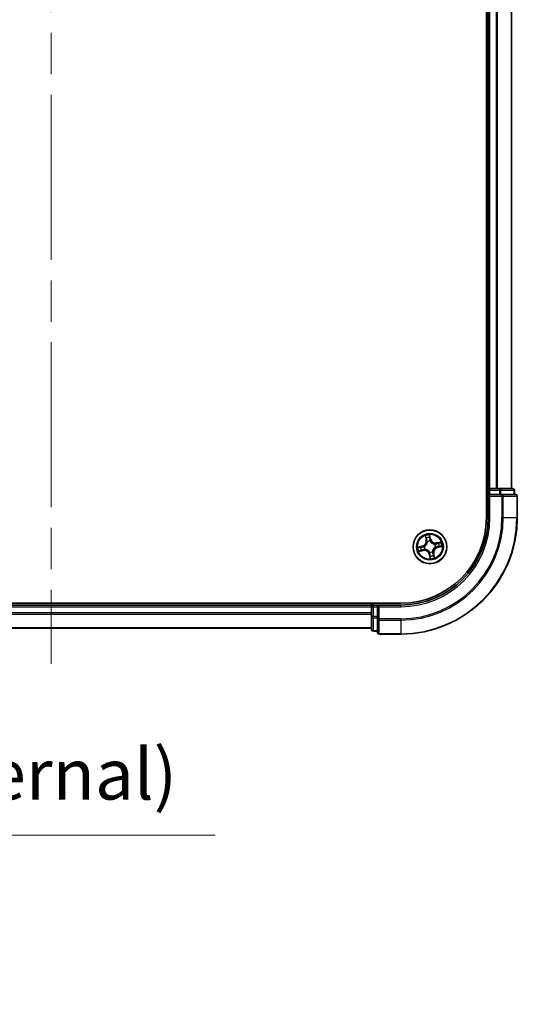
# Model space of a CAD drawing. Units: millimetres. Extents: x 72 to 6769, y 40 to 1451.
# Drawn here: x 2968 to 3053, y 284 to 453 of the extents above; entities that cross this region are included whole.
import ezdxf

# ---------------------------------------------------------------- set-up
doc = ezdxf.new("R2010")
doc.units = ezdxf.units.MM
doc.header["$LTSCALE"] = 5
doc.linetypes.add('CHAIN', pattern=[0.3543, 0.2362, -0.0295, 0.0591, -0.0295])
doc.layers.get('Defpoints').update_dxf_attribs({"lineweight": 25})
for name, color, linetype, lineweight in [('Centerline (ISO)', 131, 'Continuous', 18), ('Dimension (ISO)', 7, 'Continuous', 18), ('Visible (ISO)', 7, 'Continuous', 35), ('Visible Narrow (ISO)', 7, 'Continuous', 25)]:
    doc.layers.add(name, color=color, linetype=linetype, lineweight=lineweight)
doc.styles.add('Note Text (TK)', font='txt')
doc.dimstyles.new('Default - Method 1b (TK)', dxfattribs={"dimscale": 5, "dimtxt": 2.5, "dimasz": 2.5, "dimexe": 1, "dimexo": 1.5, "dimgap": 1, "dimtad": 1, "dimrnd": 1e-08, "dimdsep": 46, "dimtxsty": 'Note Text (TK)', "dimblk": 'OPEN', "dimcen": 0.09, "dimdle": 5, "dimclrd": 100, "dimclre": 100, "dimclrt": 7, "dimadec": 1, "dimazin": 1, "dimtfac": 1, "dimtmove": 0, "dimatfit": 3, "dimldrblk": 'OPEN', "dimfxl": 1, "dimtolj": 1, "dimlwd": -1, "dimlwe": -1, "dimarcsym": 0})

# ---------------------------------------------------------------- blocks, each defined once
blk = doc.blocks.new('_Open')
at = {"color": 0, "linetype": 'ByBlock', "lineweight": -2}
for p, q in [((-1, 0.167), (0, 0)), ((-1, -0.167), (0, 0)), ((0, 0), (-1, 0))]:
    blk.add_line(p, q, dxfattribs=at)
blk = doc.blocks.new('*D30')
at = {"layer": 'Defpoints', "color": 0}
for p in [(2719.3, 349.65), (2807.09, 349.65), (2807.09, 312.71)]:
    blk.add_point(p, dxfattribs=at)
at = {"layer": 'Dimension (ISO)', "color": 100}
for p, q in [((2719.3, 342.15), (2719.3, 307.71)), ((2807.09, 342.15), (2807.09, 307.71)), ((2731.8, 312.71), (2794.59, 312.71)), ((2807.09, 312.71), (3001.16, 312.71))]:
    blk.add_line(p, q, dxfattribs=at)
at = {"layer": 'Dimension (ISO)', "color": 100, "xscale": 12.5, "yscale": 12.5, "zscale": 12.5, "rotation": 180}
blk.add_blockref('_Open', (2719.3, 312.71), dxfattribs=at)
at = {"layer": 'Dimension (ISO)', "color": 100, "xscale": 12.5, "yscale": 12.5, "zscale": 12.5}
blk.add_blockref('_Open', (2807.09, 312.71), dxfattribs=at)
at = {"layer": 'Dimension (ISO)', "color": 7, "insert": (2826.96, 323.2), "char_height": 12.5, "attachment_point": 4, "style": 'Note Text (TK)'}
blk.add_mtext('\\A1;\\fMS PGothic|b0|i0;{\\H8.7150;88±0.3 (ケース外形 / External)}', dxfattribs=at)

msp = doc.modelspace()

# ---------------------------------------------------------------- linework, layer by layer
at = {"layer": 'Centerline (ISO)', "linetype": 'CHAIN', "ltscale": 23.990969}
msp.add_line((2973.0139, 652.3534), (2973.0139, 342.1344), dxfattribs=at)
at = {"layer": 'Visible (ISO)'}
for p, q in [((3047.7139, 627.2439), (3047.7139, 367.2439)), ((3048.0139, 622.2439), (3048.0139, 372.2439)), ((3052.0139, 372.2439), (3052.0139, 622.2439)), ((3048.0139, 372.2439), (3047.7139, 372.2439)), ((3048.3139, 372.2439), (3048.0139, 372.2439)), ((3048.0139, 371.9439), (3048.0139, 371.2439)), ((3049.3734, 372.2439), (3048.3139, 372.2439)), ((3049.597, 372.2439), (3049.3734, 372.2439)), ((3049.9725, 372.2439), (3049.597, 372.2439)), ((3052.2139, 372.2439), (3049.9725, 372.2439)), ((3052.5139, 371.2439), (3052.5139, 371.9439)), ((3048.0139, 371.2439), (3048.0139, 367.2439)), ((3048.0139, 371.2439), (3048.3139, 370.9439)), ((3048.3139, 371.2439), (3048.0139, 371.2439)), ((3048.3139, 371.2439), (3049.9725, 371.2439)), ((3050.3734, 371.2439), (3049.9725, 371.2439)), ((3052.7139, 371.2439), (3050.3734, 371.2439)), ((3053.0139, 367.2439), (3053.0139, 370.9439)), ((3033.0139, 352.5439), (2913.0139, 352.5439)), ((3028.0139, 352.2439), (2918.0139, 352.2439)), ((3028.0139, 352.5439), (3028.0139, 352.2439)), ((3028.0139, 352.2439), (3028.0139, 351.9439)), ((3028.0139, 351.9439), (3028.0139, 350.8844)), ((3029.0139, 352.2439), (3028.3139, 352.2439)), ((3029.3139, 351.9439), (3029.0139, 352.2439)), ((3033.0139, 352.2439), (3029.0139, 352.2439)), ((3029.0139, 352.2439), (3029.0139, 351.9439)), ((3029.0139, 350.2852), (3029.0139, 351.9439)), ((3028.0139, 350.8844), (3028.0139, 350.6608)), ((3028.0139, 350.6608), (3028.0139, 350.2852)), ((3028.0139, 350.2852), (3028.0139, 348.0439)), ((3029.0139, 350.2852), (3029.0139, 349.8844)), ((3029.0139, 349.8844), (3029.0139, 347.5439)), ((2918.0139, 348.2439), (3028.0139, 348.2439)), ((3028.3139, 347.7439), (3029.0139, 347.7439)), ((3029.3139, 347.2439), (3033.0139, 347.2439))]:
    msp.add_line(p, q, dxfattribs=at)
msp.add_circle((3038.0139, 362.2439), 2.9, dxfattribs=at)
for centre, radius, start, end in [((3048.3139, 371.9439), 0.3, 90, 180), ((3052.2139, 371.9439), 0.3, 0, 90), ((3052.7139, 370.9439), 0.3, 0, 90), ((3033.0139, 367.2439), 20, 270, 0), ((3033.0139, 367.2439), 15, 270, 0), ((3033.0139, 367.2439), 14.7, 270, 0), ((3028.3139, 351.9439), 0.3, 90, 180), ((3028.3139, 348.0439), 0.3, 180, 270), ((3029.3139, 347.5439), 0.3, 180, 270)]:
    msp.add_arc(centre, radius, start, end, dxfattribs=at)
at = {"layer": 'Visible Narrow (ISO)'}
for p, q in [((3048.3139, 372.2439), (3048.3139, 622.2439)), ((3049.3734, 622.2439), (3049.3734, 372.2439)), ((3049.6039, 372.2439), (3049.6039, 622.2439)), ((3051.9444, 622.2439), (3051.9444, 372.2439)), ((3047.7139, 371.9439), (3048.0139, 371.9439)), ((3048.3139, 371.9439), (3048.0139, 371.9439)), ((3048.3139, 372.2439), (3048.3139, 371.9439)), ((3048.3139, 371.2439), (3048.3139, 371.9439)), ((3048.3139, 371.9439), (3049.9725, 371.9439)), ((3049.9725, 372.2439), (3049.9725, 371.9439)), ((3050.203, 371.9439), (3049.9725, 371.9439)), ((3049.9725, 371.9439), (3049.9725, 371.2439)), ((3050.203, 371.9439), (3052.4444, 371.9439)), ((3050.203, 371.2439), (3050.203, 371.9439)), ((3052.5139, 371.9439), (3052.4444, 371.9439)), ((3052.4444, 371.9439), (3052.4444, 371.2439)), ((3048.3139, 367.2439), (3048.3139, 370.9439)), ((3048.3139, 370.9439), (3050.3734, 370.9439)), ((3050.3734, 371.2439), (3050.3734, 370.9439)), ((3050.3734, 370.9439), (3050.3734, 367.2439)), ((3050.6039, 370.9439), (3050.3734, 370.9439)), ((3050.6039, 367.2439), (3050.6039, 370.9439)), ((3050.6039, 370.9439), (3052.9444, 370.9439)), ((3052.9444, 370.9439), (3052.9444, 367.2439)), ((3053.0139, 370.9439), (3052.9444, 370.9439)), ((3048.3139, 367.2439), (3048.0139, 367.2439)), ((3050.6039, 367.2439), (3050.3734, 367.2439)), ((3050.6039, 367.2439), (3052.9444, 367.2439)), ((3052.9444, 367.2439), (3053.0139, 367.2439)), ((3037.2009, 364.1367), (3037.3539, 363.3723)), ((3037.4028, 363.382), (3037.3066, 363.8626)), ((3038.1434, 363.5446), (3037.9638, 364.3033)), ((3037.9821, 364.0101), (3038.095, 363.5332)), ((3038.095, 363.5332), (3038.0243, 363.5164)), ((3038.095, 363.5332), (3038.1434, 363.5446)), ((3036.7131, 362.3734), (3035.9544, 362.1938)), ((3036.2476, 362.212), (3036.7246, 362.3249)), ((3036.7246, 362.3249), (3036.7131, 362.3734)), ((3036.7246, 362.3249), (3036.7413, 362.2542)), ((3037.046, 362.2848), (3037.0673, 362.2839)), ((3037.1701, 361.8128), (3037.1512, 361.8031)), ((3037.4028, 363.382), (3037.3539, 363.3723)), ((3037.4028, 363.382), (3037.474, 363.3963)), ((3037.5829, 363.0876), (3037.5732, 363.1066)), ((3038.0549, 363.2118), (3038.054, 363.1905)), ((3038.8577, 362.6749), (3038.8766, 362.6846)), ((3038.9818, 362.2029), (3038.9605, 362.2038)), ((3039.9068, 363.0568), (3039.1423, 362.9038)), ((3039.1521, 362.855), (3039.1423, 362.9038)), ((3039.1521, 362.855), (3039.6327, 362.9512)), ((3039.1521, 362.855), (3039.1663, 362.7838)), ((3039.3032, 362.1628), (3039.2865, 362.2335)), ((3039.7802, 362.2757), (3039.3032, 362.1628)), ((3039.3032, 362.1628), (3039.3147, 362.1143)), ((3039.3147, 362.1143), (3040.0734, 362.2939)), ((3036.121, 361.4309), (3036.8855, 361.5839)), ((3036.8757, 361.6327), (3036.3951, 361.5366)), ((3036.8757, 361.6327), (3036.8615, 361.704)), ((3036.8757, 361.6327), (3036.8855, 361.5839)), ((3037.9328, 360.9546), (3037.8844, 360.9431)), ((3037.8844, 360.9431), (3038.064, 360.1844)), ((3037.9328, 360.9546), (3038.0035, 360.9713)), ((3038.0457, 360.4776), (3037.9328, 360.9546)), ((3037.9729, 361.2759), (3037.9738, 361.2972)), ((3038.4449, 361.4001), (3038.4546, 361.3811)), ((3038.625, 361.1057), (3038.5538, 361.0915)), ((3038.625, 361.1057), (3038.6739, 361.1155)), ((3038.625, 361.1057), (3038.7212, 360.6251)), ((3038.8269, 360.351), (3038.6739, 361.1155)), ((2918.0139, 351.9439), (3028.0139, 351.9439)), ((3028.3139, 351.9439), (3028.0139, 351.9439)), ((3028.3139, 352.2439), (3028.3139, 352.5439)), ((3028.3139, 352.2439), (3028.3139, 351.9439)), ((3028.3139, 351.9439), (3029.0139, 351.9439)), ((3028.3139, 350.2852), (3028.3139, 351.9439)), ((3029.3139, 351.9439), (3033.0139, 351.9439)), ((3029.3139, 349.8844), (3029.3139, 351.9439)), ((3033.0139, 351.9439), (3033.0139, 352.2439)), ((3028.0139, 350.8844), (2918.0139, 350.8844)), ((2918.0139, 350.6539), (3028.0139, 350.6539)), ((3028.3139, 350.2852), (3028.0139, 350.2852)), ((3028.3139, 350.2852), (3028.3139, 350.0548)), ((3029.0139, 350.2852), (3028.3139, 350.2852)), ((3028.3139, 347.8134), (3028.3139, 350.0548)), ((3028.3139, 350.0548), (3029.0139, 350.0548)), ((3028.0139, 348.3134), (2918.0139, 348.3134)), ((3029.3139, 349.8844), (3029.0139, 349.8844)), ((3033.0139, 349.8844), (3029.3139, 349.8844)), ((3029.3139, 349.8844), (3029.3139, 349.6539)), ((3029.3139, 349.6539), (3033.0139, 349.6539)), ((3029.3139, 347.3134), (3029.3139, 349.6539)), ((3033.0139, 349.6539), (3033.0139, 349.8844)), ((3033.0139, 349.6539), (3033.0139, 347.3134)), ((3028.3139, 347.8134), (3028.3139, 347.7439)), ((3029.0139, 347.8134), (3028.3139, 347.8134)), ((3033.0139, 347.3134), (3029.3139, 347.3134)), ((3029.3139, 347.3134), (3029.3139, 347.2439)), ((3033.0139, 347.3134), (3033.0139, 347.2439))]:
    msp.add_line(p, q, dxfattribs=at)
for radius in [2.8677, 2.3092, 2.1415]:
    msp.add_circle((3038.0139, 362.2439), radius, dxfattribs=at)
for centre, radius, start, end in [((3033.0139, 367.2439), 17.3595, 270, 0), ((3033.0139, 367.2439), 19.9305, 270, 0), ((3033.0139, 367.2439), 17.59, 270, 0), ((3033.0139, 367.2439), 15.3, 270, 0), ((3038.0139, 362.2439), 2.0601, 91.392205, 113.243042), ((3038.0139, 362.2439), 1.6122, 92.010102, 112.625144), ((3038.9747, 363.7414), 0.904, 193.317623, 281.317623), ((3038.9747, 363.7414), 0.8542, 193.317623, 281.317623), ((3038.0139, 362.2439), 2.0601, 181.392205, 203.243042), ((3038.0139, 362.2439), 1.6122, 182.010102, 202.625144), ((3036.5164, 363.2046), 0.8542, 283.317623, 11.317623), ((3036.5164, 363.2046), 0.904, 283.317623, 11.317623), ((3038.0139, 362.2439), 0.9688, 177.575667, 207.059579), ((3038.0139, 362.2439), 0.9475, 177.575667, 207.059579), ((3038.0139, 362.2439), 0.9688, 87.575667, 117.059579), ((3038.0139, 362.2439), 0.9475, 87.575667, 117.059579), ((3039.5114, 361.2831), 0.904, 103.317623, 191.317623), ((3039.5114, 361.2831), 0.8542, 103.317623, 191.317623), ((3038.0139, 362.2439), 0.9475, 357.575667, 27.059579), ((3038.0139, 362.2439), 0.9688, 357.575667, 27.059579), ((3038.0139, 362.2439), 1.6122, 2.010102, 22.625144), ((3038.0139, 362.2439), 2.0601, 1.392205, 23.243042), ((3037.0531, 360.7463), 0.904, 13.317623, 101.317623), ((3037.0531, 360.7463), 0.8542, 13.317623, 101.317623), ((3038.0139, 362.2439), 0.9688, 267.575667, 297.059579), ((3038.0139, 362.2439), 0.9475, 267.575667, 297.059579), ((3038.0139, 362.2439), 2.0601, 271.392205, 293.243042), ((3038.0139, 362.2439), 1.6122, 272.010102, 292.625144)]:
    msp.add_arc(centre, radius, start, end, dxfattribs=at)
for centre, major_axis, ratio, start_param, end_param in [((3049.9725, 371.9439), (0, 0.3), 0.76822128, 4.71238898, 6.28318531), ((3052.2139, 371.9439), (0, 0.3), 0.76822128, 4.71238898, 6.28318531), ((3050.3734, 370.9439), (0, 0.3), 0.76822128, 4.71238898, 6.28318531), ((3052.7139, 370.9439), (0, 0.3), 0.76822128, 4.71238898, 6.28318531), ((3037.3554, 363.8724), (-0.0484, -0.0126), 0.54850665, 4.7835784, 6.17876057), ((3037.4109, 363.6906), (-0.0465, -0.0183), 0.89574018, 4.73044269, 6.08586581), ((3037.9336, 363.9986), (0.0492, 0.0087), 0.54850665, 0.10442473, 1.4996069), ((3037.9589, 363.8103), (0.0499, 0.0028), 0.89574018, 0.19731949, 1.55274262), ((3037.9758, 363.505), (0.0499, 0.0028), 0.89572054, 0.1973017, 1.54834765), ((3036.2591, 362.1636), (-0.0087, 0.0492), 0.54850665, 0.10442473, 1.4996069), ((3036.4475, 362.1889), (-0.0028, 0.0499), 0.89574018, 0.19731949, 1.55274262), ((3036.7528, 362.2058), (-0.0028, 0.0499), 0.89572054, 0.1973017, 1.54834765), ((3037.0907, 362.283), (-0.0193, 0.0461), 0.87684641, 0.18229136, 1.17990219), ((3037.0907, 362.283), (-0.0248, 0.0434), 0.41070123, 0.09573579, 1.31868747), ((3037.191, 361.8235), (0.0016, -0.05), 0.87684642, 5.10328313, 6.10089396), ((3037.191, 361.8235), (-0.0044, -0.0498), 0.41070123, 4.96449783, 6.18744952), ((3037.5228, 363.4061), (-0.0465, -0.0183), 0.89572054, 4.73483766, 6.08588361), ((3037.5936, 363.0667), (-0.05, -0.0016), 0.87684642, 5.10328313, 6.10089396), ((3037.5936, 363.0667), (-0.0498, 0.0044), 0.41070123, 4.96449783, 6.18744952), ((3038.053, 363.1671), (0.0434, 0.0248), 0.41070123, 0.09573579, 1.31868747), ((3038.053, 363.1671), (0.0461, 0.0193), 0.87684641, 0.18229136, 1.17990219), ((3038.8368, 362.6642), (-0.0016, 0.05), 0.87684642, 5.10328313, 6.10089396), ((3038.8368, 362.6642), (0.0044, 0.0498), 0.41070123, 4.96449783, 6.18744952), ((3038.9371, 362.2048), (0.0248, -0.0434), 0.41070123, 0.09573579, 1.31868747), ((3038.9371, 362.2048), (0.0193, -0.0461), 0.87684641, 0.18229136, 1.17990219), ((3039.1761, 362.7349), (-0.0183, 0.0465), 0.89572054, 4.73483766, 6.08588361), ((3039.275, 362.282), (0.0028, -0.0499), 0.89572054, 0.1973017, 1.54834765), ((3039.4607, 362.8468), (-0.0183, 0.0465), 0.89574018, 4.73044269, 6.08586581), ((3039.5803, 362.2988), (0.0028, -0.0499), 0.89574018, 0.19731949, 1.55274262), ((3039.6424, 362.9023), (-0.0126, 0.0484), 0.54850665, 4.7835784, 6.17876057), ((3039.7687, 362.3242), (0.0087, -0.0492), 0.54850665, 0.10442473, 1.4996069), ((3036.3854, 361.5854), (0.0126, -0.0484), 0.54850665, 4.7835784, 6.17876057), ((3036.5671, 361.6409), (0.0183, -0.0465), 0.89574018, 4.73044269, 6.08586581), ((3036.8517, 361.7528), (0.0183, -0.0465), 0.89572054, 4.73483766, 6.08588361), ((3037.9748, 361.3207), (-0.0434, -0.0248), 0.41070123, 0.09573579, 1.31868747), ((3037.9748, 361.3207), (-0.0461, -0.0193), 0.87684641, 0.18229136, 1.17990219), ((3038.052, 360.9828), (-0.0499, -0.0028), 0.89572054, 0.1973017, 1.54834765), ((3038.0689, 360.6774), (-0.0499, -0.0028), 0.89574018, 0.19731949, 1.55274262), ((3038.0942, 360.4891), (-0.0492, -0.0087), 0.54850665, 0.10442473, 1.4996069), ((3038.4342, 361.421), (0.0498, -0.0044), 0.41070123, 4.96449783, 6.18744952), ((3038.4342, 361.421), (0.05, 0.0016), 0.87684642, 5.10328313, 6.10089396), ((3038.505, 361.0817), (0.0465, 0.0183), 0.89572054, 4.73483766, 6.08588361), ((3038.6169, 360.7971), (0.0465, 0.0183), 0.89574018, 4.73044269, 6.08586581), ((3038.6724, 360.6153), (0.0484, 0.0126), 0.54850665, 4.7835784, 6.17876057), ((3028.3139, 350.2852), (-0.3, 0), 0.76822128, 0, 1.57079633), ((3029.3139, 349.8844), (-0.3, 0), 0.76822128, 0, 1.57079633), ((3028.3139, 348.0439), (-0.3, 0), 0.76822128, 0, 1.57079633), ((3029.3139, 347.5439), (-0.3, 0), 0.76822128, 0, 1.57079633)]:
    msp.add_ellipse(centre, major_axis=major_axis, ratio=ratio, start_param=start_param, end_param=end_param, dxfattribs=at)
for points, knots in [([(3037.3451, 363.898), (3037.3415, 363.9126), (3037.3362, 363.9273), (3037.3191, 363.9655), (3037.3057, 363.9888), (3037.2776, 364.0325), (3037.2632, 364.0529), (3037.2329, 364.0946), (3037.2168, 364.1157), (3037.2009, 364.1367)], [0, 0, 0, 0, 0.0059340385, 0.0059340385, 0.0154285, 0.0154285, 0.0237449879, 0.0237449879, 0.0323943032, 0.0323943032, 0.0323943032, 0.0323943032]), ([(3037.2009, 364.1367), (3037.212, 364.1122), (3037.2231, 364.0875), (3037.2443, 364.039), (3037.2544, 364.0152), (3037.2746, 363.9648), (3037.2845, 363.9382), (3037.2982, 363.8951), (3037.3029, 363.8787), (3037.3066, 363.8626)], [-0.0323943032, -0.0323943032, -0.0323943032, -0.0323943032, -0.0237449879, -0.0237449879, -0.0154285, -0.0154285, -0.0059340385, -0.0059340385, 0, 0, 0, 0]), ([(3037.3066, 363.8626), (3037.3168, 363.8235), (3037.3267, 363.788), (3037.3455, 363.7267), (3037.3542, 363.7008), (3037.3621, 363.6809)], [0, 0, 0, 0, 0.014491423, 0.014491423, 0.0289828459, 0.0289828459, 0.0289828459, 0.0289828459]), ([(3037.3937, 363.732), (3037.3866, 363.7502), (3037.3788, 363.7737), (3037.3624, 363.8298), (3037.3538, 363.8622), (3037.3451, 363.898)], [-0.0289828459, -0.0289828459, -0.0289828459, -0.0289828459, -0.014491423, -0.014491423, 0, 0, 0, 0]), ([(3037.3621, 363.6809), (3037.3807, 363.6334), (3037.3994, 363.586), (3037.4367, 363.4911), (3037.4554, 363.4437), (3037.474, 363.3963)], [0, 0, 0, 0, 0.0343899271, 0.0343899271, 0.0687798542, 0.0687798542, 0.0687798542, 0.0687798542]), ([(3037.5054, 363.4473), (3037.4868, 363.4948), (3037.4682, 363.5422), (3037.4309, 363.6371), (3037.4123, 363.6845), (3037.3937, 363.732)], [-0.0687798542, -0.0687798542, -0.0687798542, -0.0687798542, -0.0343899271, -0.0343899271, 0, 0, 0, 0]), ([(3037.9638, 364.3033), (3037.9569, 364.272), (3037.9499, 364.2403), (3037.9361, 364.1692), (3037.93, 364.1303), (3037.9274, 364.0697), (3037.9283, 364.0472), (3037.9323, 364.0262)], [-0.0003383294, -0.0003383294, -0.0003383294, -0.0003383294, 0.0102009359, 0.0102009359, 0.0236501899, 0.0236501899, 0.0320559737, 0.0320559737, 0.0320559737, 0.0320559737]), ([(3037.9323, 364.0262), (3037.9392, 363.9903), (3037.9449, 363.9574), (3037.9534, 363.8995), (3037.9562, 363.8747), (3037.9574, 363.8551)], [-0.0289828459, -0.0289828459, -0.0289828459, -0.0289828459, -0.0145850634, -0.0145850634, 0, 0, 0, 0]), ([(3037.9574, 363.8551), (3037.9602, 363.8042), (3037.963, 363.7533), (3037.9687, 363.6515), (3037.9716, 363.6006), (3037.9745, 363.5497)], [-0.0687798542, -0.0687798542, -0.0687798542, -0.0687798542, -0.0343899271, -0.0343899271, 0, 0, 0, 0]), ([(3037.9821, 364.0101), (3037.9773, 364.033), (3037.974, 364.0573), (3037.9677, 364.1219), (3037.9661, 364.1629), (3037.9644, 364.2375), (3037.9641, 364.2706), (3037.9638, 364.3033)], [-0.0320559737, -0.0320559737, -0.0320559737, -0.0320559737, -0.0236501899, -0.0236501899, -0.0102009359, -0.0102009359, 0.0003383294, 0.0003383294, 0.0003383294, 0.0003383294]), ([(3037.9745, 363.5497), (3037.9785, 363.477), (3037.9904, 363.4048), (3038.0227, 363.2924), (3038.037, 363.2522), (3038.0549, 363.2118)], [-0.0982412545, -0.0982412545, -0.0982412545, -0.0982412545, -0.0491206273, -0.0491206273, -0.0217758941, -0.0217758941, -0.0217758941, -0.0217758941]), ([(3038.0074, 363.8218), (3038.0062, 363.8433), (3038.0034, 363.8707), (3037.9948, 363.9344), (3037.9891, 363.9706), (3037.9821, 364.0101)], [0, 0, 0, 0, 0.0145850634, 0.0145850634, 0.0289828459, 0.0289828459, 0.0289828459, 0.0289828459]), ([(3038.0243, 363.5164), (3038.0215, 363.5673), (3038.0186, 363.6182), (3038.013, 363.72), (3038.0102, 363.7709), (3038.0074, 363.8218)], [0, 0, 0, 0, 0.0343899271, 0.0343899271, 0.0687798542, 0.0687798542, 0.0687798542, 0.0687798542]), ([(3038.0953, 363.1934), (3038.0794, 363.2321), (3038.0666, 363.2706), (3038.0379, 363.3781), (3038.0275, 363.4471), (3038.0243, 363.5164)], [0.0217758941, 0.0217758941, 0.0217758941, 0.0217758941, 0.0491206273, 0.0491206273, 0.0982412545, 0.0982412545, 0.0982412545, 0.0982412545]), ([(3036.2476, 362.212), (3036.2247, 362.2073), (3036.2005, 362.204), (3036.1359, 362.1977), (3036.0949, 362.196), (3036.0203, 362.1943), (3035.9872, 362.1941), (3035.9544, 362.1938)], [-0.0320559737, -0.0320559737, -0.0320559737, -0.0320559737, -0.0236501899, -0.0236501899, -0.0102009359, -0.0102009359, 0.0003383294, 0.0003383294, 0.0003383294, 0.0003383294]), ([(3035.9544, 362.1938), (3035.9858, 362.1869), (3036.0174, 362.1798), (3036.0886, 362.1661), (3036.1275, 362.16), (3036.1881, 362.1574), (3036.2106, 362.1583), (3036.2316, 362.1623)], [-0.0003383294, -0.0003383294, -0.0003383294, -0.0003383294, 0.0102009359, 0.0102009359, 0.0236501899, 0.0236501899, 0.0320559737, 0.0320559737, 0.0320559737, 0.0320559737]), ([(3036.2316, 362.1623), (3036.2675, 362.1692), (3036.3004, 362.1749), (3036.3583, 362.1834), (3036.3831, 362.1862), (3036.4027, 362.1873)], [-0.0289828459, -0.0289828459, -0.0289828459, -0.0289828459, -0.0145850634, -0.0145850634, 0, 0, 0, 0]), ([(3036.436, 362.2374), (3036.4144, 362.2362), (3036.3871, 362.2334), (3036.3234, 362.2248), (3036.2872, 362.219), (3036.2476, 362.212)], [0, 0, 0, 0, 0.0145850634, 0.0145850634, 0.0289828459, 0.0289828459, 0.0289828459, 0.0289828459]), ([(3036.4027, 362.1873), (3036.4536, 362.1902), (3036.5045, 362.193), (3036.6063, 362.1987), (3036.6571, 362.2016), (3036.708, 362.2044)], [-0.0687798542, -0.0687798542, -0.0687798542, -0.0687798542, -0.0343899271, -0.0343899271, 0, 0, 0, 0]), ([(3036.7413, 362.2542), (3036.6904, 362.2514), (3036.6396, 362.2486), (3036.5378, 362.243), (3036.4869, 362.2402), (3036.436, 362.2374)], [0, 0, 0, 0, 0.0343899271, 0.0343899271, 0.0687798542, 0.0687798542, 0.0687798542, 0.0687798542]), ([(3036.708, 362.2044), (3036.7807, 362.2085), (3036.853, 362.2204), (3036.9654, 362.2527), (3037.0055, 362.267), (3037.046, 362.2848)], [-0.0982412545, -0.0982412545, -0.0982412545, -0.0982412545, -0.0491206273, -0.0491206273, -0.0217758941, -0.0217758941, -0.0217758941, -0.0217758941]), ([(3037.0644, 362.3252), (3037.0257, 362.3093), (3036.9872, 362.2966), (3036.8797, 362.2679), (3036.8106, 362.2575), (3036.7413, 362.2542)], [0.0217758941, 0.0217758941, 0.0217758941, 0.0217758941, 0.0491206273, 0.0491206273, 0.0982412545, 0.0982412545, 0.0982412545, 0.0982412545]), ([(3037.1512, 361.8031), (3037.1069, 361.8025), (3037.0645, 361.7988), (3036.9489, 361.7813), (3036.8782, 361.762), (3036.8105, 361.7354)], [-0.0764653604, -0.0764653604, -0.0764653604, -0.0764653604, -0.0491206273, -0.0491206273, 0, 0, 0, 0]), ([(3037.5441, 363.0731), (3037.5428, 363.0573), (3037.541, 363.0415), (3037.5281, 362.9452), (3037.507, 362.8639), (3037.4532, 362.7345), (3037.4277, 362.6854), (3037.398, 362.639), (3037.3682, 362.5926), (3037.3342, 362.549), (3037.239, 362.4461), (3037.1738, 362.3931), (3037.0918, 362.3412), (3037.0781, 362.333), (3037.0644, 362.3252)], [0.073818549, 0.073818549, 0.073818549, 0.073818549, 0.079279611, 0.079279611, 0.107010485, 0.107010485, 0.124342281, 0.124342281, 0.124342281, 0.141674077, 0.141674077, 0.16940495, 0.16940495, 0.174866013, 0.174866013, 0.174866013, 0.174866013]), ([(3037.0673, 362.2839), (3037.0817, 362.2924), (3037.096, 362.3012), (3037.182, 362.3574), (3037.2504, 362.415), (3037.3515, 362.527), (3037.3879, 362.5745), (3037.4201, 362.6248), (3037.4524, 362.6751), (3037.4804, 362.728), (3037.5401, 362.8666), (3037.5639, 362.9527), (3037.5791, 363.0543), (3037.5812, 363.071), (3037.5829, 363.0876)], [-0.174866013, -0.174866013, -0.174866013, -0.174866013, -0.16940495, -0.16940495, -0.141674077, -0.141674077, -0.124342281, -0.124342281, -0.124342281, -0.107010485, -0.107010485, -0.079279611, -0.079279611, -0.073818549, -0.073818549, -0.073818549, -0.073818549]), ([(3037.9738, 361.2972), (3037.9654, 361.3117), (3037.9565, 361.326), (3037.9004, 361.412), (3037.8428, 361.4804), (3037.7308, 361.5814), (3037.6833, 361.6178), (3037.633, 361.6501), (3037.5827, 361.6824), (3037.5298, 361.7104), (3037.3912, 361.7701), (3037.305, 361.7939), (3037.2034, 361.8091), (3037.1868, 361.8112), (3037.1701, 361.8128)], [-0.174866013, -0.174866013, -0.174866013, -0.174866013, -0.16940495, -0.16940495, -0.141674077, -0.141674077, -0.124342281, -0.124342281, -0.124342281, -0.107010485, -0.107010485, -0.079279611, -0.079279611, -0.073818549, -0.073818549, -0.073818549, -0.073818549]), ([(3037.474, 363.3963), (3037.5, 363.3319), (3037.5193, 363.2648), (3037.538, 363.1552), (3037.5425, 363.1149), (3037.5441, 363.0731)], [0, 0, 0, 0, 0.0491206273, 0.0491206273, 0.0764653604, 0.0764653604, 0.0764653604, 0.0764653604]), ([(3037.5732, 363.1066), (3037.5725, 363.1508), (3037.5688, 363.1933), (3037.5514, 363.3089), (3037.532, 363.3795), (3037.5054, 363.4473)], [-0.0764653604, -0.0764653604, -0.0764653604, -0.0764653604, -0.0491206273, -0.0491206273, 0, 0, 0, 0]), ([(3038.054, 363.1905), (3038.0624, 363.1761), (3038.0713, 363.1618), (3038.1274, 363.0758), (3038.185, 363.0074), (3038.297, 362.9063), (3038.3445, 362.8699), (3038.3948, 362.8376), (3038.4451, 362.8054), (3038.498, 362.7773), (3038.6366, 362.7177), (3038.7228, 362.6938), (3038.8244, 362.6786), (3038.841, 362.6765), (3038.8577, 362.6749)], [-0.174866013, -0.174866013, -0.174866013, -0.174866013, -0.16940495, -0.16940495, -0.141674077, -0.141674077, -0.124342281, -0.124342281, -0.124342281, -0.107010485, -0.107010485, -0.079279611, -0.079279611, -0.073818549, -0.073818549, -0.073818549, -0.073818549]), ([(3038.8431, 362.7136), (3038.8273, 362.715), (3038.8115, 362.7167), (3038.7153, 362.7297), (3038.634, 362.7507), (3038.5045, 362.8045), (3038.4555, 362.83), (3038.4091, 362.8598), (3038.3626, 362.8896), (3038.319, 362.9235), (3038.2162, 363.0188), (3038.1632, 363.0839), (3038.1112, 363.166), (3038.1031, 363.1796), (3038.0953, 363.1934)], [0.073818549, 0.073818549, 0.073818549, 0.073818549, 0.079279611, 0.079279611, 0.107010485, 0.107010485, 0.124342281, 0.124342281, 0.124342281, 0.141674077, 0.141674077, 0.16940495, 0.16940495, 0.174866013, 0.174866013, 0.174866013, 0.174866013]), ([(3038.9605, 362.2038), (3038.9461, 362.1954), (3038.9318, 362.1865), (3038.8458, 362.1303), (3038.7774, 362.0727), (3038.6763, 361.9607), (3038.6399, 361.9132), (3038.6077, 361.8629), (3038.5754, 361.8126), (3038.5474, 361.7598), (3038.4877, 361.6212), (3038.4639, 361.535), (3038.4487, 361.4334), (3038.4466, 361.4167), (3038.4449, 361.4001)], [-0.174866013, -0.174866013, -0.174866013, -0.174866013, -0.16940495, -0.16940495, -0.141674077, -0.141674077, -0.124342281, -0.124342281, -0.124342281, -0.107010485, -0.107010485, -0.079279611, -0.079279611, -0.073818549, -0.073818549, -0.073818549, -0.073818549]), ([(3038.4837, 361.4147), (3038.485, 361.4304), (3038.4868, 361.4463), (3038.4997, 361.5425), (3038.5208, 361.6238), (3038.5746, 361.7532), (3038.6001, 361.8023), (3038.6298, 361.8487), (3038.6596, 361.8951), (3038.6936, 361.9387), (3038.7888, 362.0416), (3038.854, 362.0946), (3038.936, 362.1465), (3038.9497, 362.1547), (3038.9634, 362.1625)], [0.073818549, 0.073818549, 0.073818549, 0.073818549, 0.079279611, 0.079279611, 0.107010485, 0.107010485, 0.124342281, 0.124342281, 0.124342281, 0.141674077, 0.141674077, 0.16940495, 0.16940495, 0.174866013, 0.174866013, 0.174866013, 0.174866013]), ([(3039.1663, 362.7838), (3039.102, 362.7578), (3039.0349, 362.7385), (3038.9252, 362.7197), (3038.8849, 362.7153), (3038.8431, 362.7136)], [0, 0, 0, 0, 0.0491206273, 0.0491206273, 0.0764653604, 0.0764653604, 0.0764653604, 0.0764653604]), ([(3038.8766, 362.6846), (3038.9209, 362.6852), (3038.9633, 362.6889), (3039.0789, 362.7064), (3039.1496, 362.7258), (3039.2173, 362.7524)], [-0.0764653604, -0.0764653604, -0.0764653604, -0.0764653604, -0.0491206273, -0.0491206273, 0, 0, 0, 0]), ([(3038.9634, 362.1625), (3039.0021, 362.1784), (3039.0406, 362.1912), (3039.1481, 362.2199), (3039.2172, 362.2303), (3039.2865, 362.2335)], [0.0217758941, 0.0217758941, 0.0217758941, 0.0217758941, 0.0491206273, 0.0491206273, 0.0982412545, 0.0982412545, 0.0982412545, 0.0982412545]), ([(3039.3198, 362.2833), (3039.2471, 362.2792), (3039.1748, 362.2674), (3039.0624, 362.2351), (3039.0223, 362.2207), (3038.9818, 362.2029)], [-0.0982412545, -0.0982412545, -0.0982412545, -0.0982412545, -0.0491206273, -0.0491206273, -0.0217758941, -0.0217758941, -0.0217758941, -0.0217758941]), ([(3039.4509, 362.8957), (3039.4035, 362.877), (3039.356, 362.8584), (3039.2612, 362.8211), (3039.2137, 362.8024), (3039.1663, 362.7838)], [0, 0, 0, 0, 0.0343899271, 0.0343899271, 0.0687798542, 0.0687798542, 0.0687798542, 0.0687798542]), ([(3039.2173, 362.7524), (3039.2648, 362.771), (3039.3122, 362.7896), (3039.4071, 362.8268), (3039.4546, 362.8454), (3039.502, 362.8641)], [-0.0687798542, -0.0687798542, -0.0687798542, -0.0687798542, -0.0343899271, -0.0343899271, 0, 0, 0, 0]), ([(3039.2865, 362.2335), (3039.3374, 362.2363), (3039.3882, 362.2391), (3039.49, 362.2447), (3039.5409, 362.2476), (3039.5918, 362.2504)], [0, 0, 0, 0, 0.0343899271, 0.0343899271, 0.0687798542, 0.0687798542, 0.0687798542, 0.0687798542]), ([(3039.6251, 362.3004), (3039.5742, 362.2976), (3039.5233, 362.2947), (3039.4215, 362.289), (3039.3707, 362.2862), (3039.3198, 362.2833)], [-0.0687798542, -0.0687798542, -0.0687798542, -0.0687798542, -0.0343899271, -0.0343899271, 0, 0, 0, 0]), ([(3039.6327, 362.9512), (3039.5936, 362.941), (3039.558, 362.931), (3039.4967, 362.9123), (3039.4709, 362.9035), (3039.4509, 362.8957)], [0, 0, 0, 0, 0.014491423, 0.014491423, 0.0289828459, 0.0289828459, 0.0289828459, 0.0289828459]), ([(3039.502, 362.8641), (3039.5202, 362.8712), (3039.5437, 362.8789), (3039.5998, 362.8953), (3039.6323, 362.9039), (3039.668, 362.9127)], [-0.0289828459, -0.0289828459, -0.0289828459, -0.0289828459, -0.014491423, -0.014491423, 0, 0, 0, 0]), ([(3039.5918, 362.2504), (3039.6134, 362.2516), (3039.6407, 362.2544), (3039.7044, 362.263), (3039.7406, 362.2687), (3039.7802, 362.2757)], [0, 0, 0, 0, 0.0145850634, 0.0145850634, 0.0289828459, 0.0289828459, 0.0289828459, 0.0289828459]), ([(3039.7962, 362.3254), (3039.7603, 362.3185), (3039.7274, 362.3128), (3039.6695, 362.3043), (3039.6447, 362.3016), (3039.6251, 362.3004)], [-0.0289828459, -0.0289828459, -0.0289828459, -0.0289828459, -0.0145850634, -0.0145850634, 0, 0, 0, 0]), ([(3039.9068, 363.0568), (3039.8822, 363.0458), (3039.8575, 363.0347), (3039.809, 363.0135), (3039.7853, 363.0034), (3039.7349, 362.9832), (3039.7082, 362.9732), (3039.6652, 362.9595), (3039.6488, 362.9549), (3039.6327, 362.9512)], [-0.0323943032, -0.0323943032, -0.0323943032, -0.0323943032, -0.0237449879, -0.0237449879, -0.0154285, -0.0154285, -0.0059340385, -0.0059340385, 0, 0, 0, 0]), ([(3039.668, 362.9127), (3039.6826, 362.9163), (3039.6973, 362.9216), (3039.7355, 362.9387), (3039.7588, 362.9521), (3039.8025, 362.9802), (3039.823, 362.9945), (3039.8646, 363.0249), (3039.8858, 363.0409), (3039.9068, 363.0568)], [0, 0, 0, 0, 0.0059340385, 0.0059340385, 0.0154285, 0.0154285, 0.0237449879, 0.0237449879, 0.0323943032, 0.0323943032, 0.0323943032, 0.0323943032]), ([(3039.7802, 362.2757), (3039.8031, 362.2804), (3039.8273, 362.2837), (3039.8919, 362.29), (3039.9329, 362.2917), (3040.0075, 362.2934), (3040.0406, 362.2937), (3040.0734, 362.2939)], [-0.0320559737, -0.0320559737, -0.0320559737, -0.0320559737, -0.0236501899, -0.0236501899, -0.0102009359, -0.0102009359, 0.0003383294, 0.0003383294, 0.0003383294, 0.0003383294]), ([(3040.0734, 362.2939), (3040.042, 362.3009), (3040.0104, 362.3079), (3039.9392, 362.3216), (3039.9003, 362.3278), (3039.8397, 362.3303), (3039.8172, 362.3295), (3039.7962, 362.3254)], [-0.0003383294, -0.0003383294, -0.0003383294, -0.0003383294, 0.0102009359, 0.0102009359, 0.0236501899, 0.0236501899, 0.0320559737, 0.0320559737, 0.0320559737, 0.0320559737]), ([(3036.3598, 361.5751), (3036.3452, 361.5715), (3036.3305, 361.5661), (3036.2923, 361.5491), (3036.269, 361.5356), (3036.2253, 361.5076), (3036.2048, 361.4932), (3036.1632, 361.4628), (3036.142, 361.4468), (3036.121, 361.4309)], [0, 0, 0, 0, 0.0059340385, 0.0059340385, 0.0154285, 0.0154285, 0.0237449879, 0.0237449879, 0.0323943032, 0.0323943032, 0.0323943032, 0.0323943032]), ([(3036.121, 361.4309), (3036.1456, 361.4419), (3036.1703, 361.453), (3036.2188, 361.4742), (3036.2425, 361.4843), (3036.2929, 361.5046), (3036.3196, 361.5145), (3036.3626, 361.5282), (3036.379, 361.5329), (3036.3951, 361.5366)], [-0.0323943032, -0.0323943032, -0.0323943032, -0.0323943032, -0.0237449879, -0.0237449879, -0.0154285, -0.0154285, -0.0059340385, -0.0059340385, 0, 0, 0, 0]), ([(3036.5258, 361.6237), (3036.5076, 361.6166), (3036.4841, 361.6088), (3036.428, 361.5924), (3036.3955, 361.5838), (3036.3598, 361.5751)], [-0.0289828459, -0.0289828459, -0.0289828459, -0.0289828459, -0.014491423, -0.014491423, 0, 0, 0, 0]), ([(3036.3951, 361.5366), (3036.4342, 361.5467), (3036.4698, 361.5567), (3036.5311, 361.5754), (3036.5569, 361.5842), (3036.5769, 361.5921)], [0, 0, 0, 0, 0.014491423, 0.014491423, 0.0289828459, 0.0289828459, 0.0289828459, 0.0289828459]), ([(3036.8105, 361.7354), (3036.763, 361.7168), (3036.7156, 361.6982), (3036.6207, 361.6609), (3036.5732, 361.6423), (3036.5258, 361.6237)], [-0.0687798542, -0.0687798542, -0.0687798542, -0.0687798542, -0.0343899271, -0.0343899271, 0, 0, 0, 0]), ([(3036.5769, 361.5921), (3036.6243, 361.6107), (3036.6718, 361.6294), (3036.7666, 361.6667), (3036.8141, 361.6853), (3036.8615, 361.704)], [0, 0, 0, 0, 0.0343899271, 0.0343899271, 0.0687798542, 0.0687798542, 0.0687798542, 0.0687798542]), ([(3036.8615, 361.704), (3036.9258, 361.7299), (3036.9929, 361.7493), (3037.1026, 361.768), (3037.1429, 361.7724), (3037.1847, 361.7741)], [0, 0, 0, 0, 0.0491206273, 0.0491206273, 0.0764653604, 0.0764653604, 0.0764653604, 0.0764653604]), ([(3037.1847, 361.7741), (3037.2005, 361.7728), (3037.2163, 361.771), (3037.3125, 361.758), (3037.3938, 361.737), (3037.5233, 361.6832), (3037.5723, 361.6577), (3037.6187, 361.6279), (3037.6652, 361.5981), (3037.7088, 361.5642), (3037.8116, 361.469), (3037.8646, 361.4038), (3037.9166, 361.3218), (3037.9247, 361.3081), (3037.9325, 361.2943)], [0.073818549, 0.073818549, 0.073818549, 0.073818549, 0.079279611, 0.079279611, 0.107010485, 0.107010485, 0.124342281, 0.124342281, 0.124342281, 0.141674077, 0.141674077, 0.16940495, 0.16940495, 0.174866013, 0.174866013, 0.174866013, 0.174866013]), ([(3037.9325, 361.2943), (3037.9484, 361.2556), (3037.9612, 361.2172), (3037.9899, 361.1097), (3038.0003, 361.0406), (3038.0035, 360.9713)], [0.0217758941, 0.0217758941, 0.0217758941, 0.0217758941, 0.0491206273, 0.0491206273, 0.0982412545, 0.0982412545, 0.0982412545, 0.0982412545]), ([(3038.0533, 360.938), (3038.0493, 361.0107), (3038.0374, 361.083), (3038.0051, 361.1953), (3037.9908, 361.2355), (3037.9729, 361.2759)], [-0.0982412545, -0.0982412545, -0.0982412545, -0.0982412545, -0.0491206273, -0.0491206273, -0.0217758941, -0.0217758941, -0.0217758941, -0.0217758941]), ([(3038.0035, 360.9713), (3038.0063, 360.9204), (3038.0092, 360.8695), (3038.0148, 360.7677), (3038.0176, 360.7169), (3038.0204, 360.666)], [0, 0, 0, 0, 0.0343899271, 0.0343899271, 0.0687798542, 0.0687798542, 0.0687798542, 0.0687798542]), ([(3038.0204, 360.666), (3038.0216, 360.6444), (3038.0244, 360.6171), (3038.033, 360.5534), (3038.0387, 360.5171), (3038.0457, 360.4776)], [0, 0, 0, 0, 0.0145850634, 0.0145850634, 0.0289828459, 0.0289828459, 0.0289828459, 0.0289828459]), ([(3038.0457, 360.4776), (3038.0505, 360.4547), (3038.0538, 360.4304), (3038.0601, 360.3659), (3038.0617, 360.3249), (3038.0635, 360.2503), (3038.0637, 360.2172), (3038.064, 360.1844)], [-0.0320559737, -0.0320559737, -0.0320559737, -0.0320559737, -0.0236501899, -0.0236501899, -0.0102009359, -0.0102009359, 0.0003383294, 0.0003383294, 0.0003383294, 0.0003383294]), ([(3038.0704, 360.6327), (3038.0676, 360.6836), (3038.0648, 360.7345), (3038.0591, 360.8362), (3038.0562, 360.8871), (3038.0533, 360.938)], [-0.0687798542, -0.0687798542, -0.0687798542, -0.0687798542, -0.0343899271, -0.0343899271, 0, 0, 0, 0]), ([(3038.064, 360.1844), (3038.0709, 360.2158), (3038.0779, 360.2474), (3038.0917, 360.3185), (3038.0978, 360.3575), (3038.1004, 360.418), (3038.0995, 360.4406), (3038.0955, 360.4615)], [-0.0003383294, -0.0003383294, -0.0003383294, -0.0003383294, 0.0102009359, 0.0102009359, 0.0236501899, 0.0236501899, 0.0320559737, 0.0320559737, 0.0320559737, 0.0320559737]), ([(3038.0955, 360.4615), (3038.0886, 360.4974), (3038.0829, 360.5303), (3038.0744, 360.5882), (3038.0716, 360.6131), (3038.0704, 360.6327)], [-0.0289828459, -0.0289828459, -0.0289828459, -0.0289828459, -0.0145850634, -0.0145850634, 0, 0, 0, 0]), ([(3038.4546, 361.3811), (3038.4553, 361.3369), (3038.459, 361.2944), (3038.4764, 361.1788), (3038.4958, 361.1082), (3038.5224, 361.0404)], [-0.0764653604, -0.0764653604, -0.0764653604, -0.0764653604, -0.0491206273, -0.0491206273, 0, 0, 0, 0]), ([(3038.5538, 361.0915), (3038.5278, 361.1558), (3038.5085, 361.2229), (3038.4898, 361.3326), (3038.4853, 361.3729), (3038.4837, 361.4147)], [0, 0, 0, 0, 0.0491206273, 0.0491206273, 0.0764653604, 0.0764653604, 0.0764653604, 0.0764653604]), ([(3038.5224, 361.0404), (3038.541, 360.993), (3038.5596, 360.9455), (3038.5969, 360.8506), (3038.6155, 360.8032), (3038.6341, 360.7558)], [-0.0687798542, -0.0687798542, -0.0687798542, -0.0687798542, -0.0343899271, -0.0343899271, 0, 0, 0, 0]), ([(3038.6657, 360.8069), (3038.6471, 360.8543), (3038.6284, 360.9017), (3038.5911, 360.9966), (3038.5724, 361.044), (3038.5538, 361.0915)], [0, 0, 0, 0, 0.0343899271, 0.0343899271, 0.0687798542, 0.0687798542, 0.0687798542, 0.0687798542]), ([(3038.6341, 360.7558), (3038.6412, 360.7376), (3038.649, 360.714), (3038.6654, 360.658), (3038.674, 360.6255), (3038.6827, 360.5898)], [-0.0289828459, -0.0289828459, -0.0289828459, -0.0289828459, -0.014491423, -0.014491423, 0, 0, 0, 0]), ([(3038.7212, 360.6251), (3038.711, 360.6642), (3038.7011, 360.6997), (3038.6823, 360.7611), (3038.6736, 360.7869), (3038.6657, 360.8069)], [0, 0, 0, 0, 0.014491423, 0.014491423, 0.0289828459, 0.0289828459, 0.0289828459, 0.0289828459]), ([(3038.6827, 360.5898), (3038.6863, 360.5751), (3038.6916, 360.5604), (3038.7087, 360.5223), (3038.7221, 360.499), (3038.7502, 360.4553), (3038.7646, 360.4348), (3038.7949, 360.3932), (3038.811, 360.372), (3038.8269, 360.351)], [0, 0, 0, 0, 0.0059340385, 0.0059340385, 0.0154285, 0.0154285, 0.0237449879, 0.0237449879, 0.0323943032, 0.0323943032, 0.0323943032, 0.0323943032]), ([(3038.8269, 360.351), (3038.8158, 360.3755), (3038.8047, 360.4003), (3038.7835, 360.4488), (3038.7734, 360.4725), (3038.7532, 360.5229), (3038.7433, 360.5496), (3038.7296, 360.5926), (3038.7249, 360.609), (3038.7212, 360.6251)], [-0.0323943032, -0.0323943032, -0.0323943032, -0.0323943032, -0.0237449879, -0.0237449879, -0.0154285, -0.0154285, -0.0059340385, -0.0059340385, 0, 0, 0, 0])]:
    msp.add_open_spline(points, degree=3, knots=knots, dxfattribs=at)

# ---------------------------------------------------------------- dimensions: what is measured, and where the dimension line sits
at = {"layer": 'Dimension (ISO)', "color": 100}
dim = msp.add_linear_dim(base=(2807.089, 312.7079), p1=(2719.3049, 349.6539), p2=(2807.089, 349.6539), angle=180, text='\\fMS PGothic|b0|i0;{\\H8.7150;<>±0.3 (ケース外形 / External)}', dimstyle='Default - Method 1b (TK)', override={"dimgap": 1, "dimdec": 0, "dimtol": 0, "dimlim": 0, "dimtp": 0, "dimtm": 0, "dimtdec": 0, "dimtofl": 0, "dimatfit": 2}, dxfattribs=at)
dim.commit()
dim.dimension.update_dxf_attribs({"geometry": '*D30', "text_midpoint": (2911.5645, 312.7079), "dimtype": 160})

doc.saveas('drawing.dxf')
